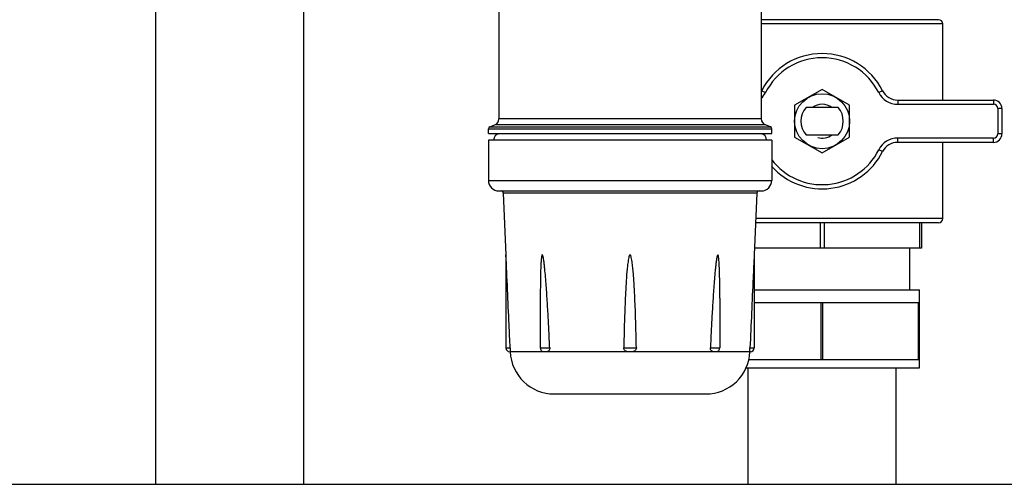
# Model space of a CAD drawing. Units: millimetres. Extents: x 0 to 420, y 0 to 297.
# Drawn here: x 228 to 238, y 152 to 156 of the extents above; entities that cross this region are included whole.
import ezdxf

# ---------------------------------------------------------------- set-up
doc = ezdxf.new("R2010")
doc.units = ezdxf.units.MM
doc.header["$LTSCALE"] = 23.1
doc.layers.add('ASSEMBLY', color=7, linetype='CONTINUOUS')

msp = doc.modelspace()

# ---------------------------------------------------------------- linework, layer by layer
at = {"layer": 'ASSEMBLY', "color": 7, "linetype": 'Continuous'}
for p, q in [((233.0003, 160.6248), (233.0003, 155.0351)), ((235.4803, 160.6248), (235.4803, 155.0351)), ((229.7563, 151.5801), (229.7563, 156.0925)), ((231.1563, 151.5801), (231.1563, 156.0925)), ((237.1562, 155.9741), (235.4803, 155.9741)), ((237.1963, 155.2141), (237.1963, 155.9341)), ((236.0563, 155.3143), (235.7963, 155.1642)), ((236.3163, 155.1642), (236.0563, 155.3143)), ((236.7707, 155.2141), (237.6763, 155.2141)), ((235.7963, 155.1642), (235.7963, 154.864)), ((236.2083, 155.1441), (235.9043, 155.1441)), ((236.3163, 154.864), (236.3163, 155.1642)), ((237.7563, 155.1341), (237.7563, 154.8941)), ((232.9003, 154.8967), (232.9003, 154.9427)), ((232.9134, 154.9615), (232.9608, 154.9788)), ((235.5671, 154.9615), (235.5197, 154.9788)), ((235.5803, 154.8967), (235.5803, 154.9427)), ((232.9003, 154.8967), (235.5803, 154.8967)), ((233.0003, 154.8941), (232.9003, 154.8967)), ((235.5803, 154.8341), (232.9003, 154.8341)), ((232.9003, 154.8341), (232.9003, 154.4541)), ((235.4823, 154.8941), (232.9983, 154.8941)), ((235.4803, 154.8941), (235.5803, 154.8967)), ((235.5803, 154.8341), (235.5803, 154.4541)), ((235.7963, 154.864), (236.0563, 154.7139)), ((235.9043, 154.8841), (236.2083, 154.8841)), ((236.0563, 154.7139), (236.3163, 154.864)), ((237.6763, 154.8141), (236.7707, 154.8141)), ((237.1963, 154.0941), (237.1963, 154.8141)), ((233.0003, 154.3541), (235.4803, 154.3541)), ((233.0411, 154.335), (233.0666, 153.7503)), ((235.4394, 154.335), (235.4139, 153.7503)), ((237.1562, 154.0541), (235.4272, 154.0541)), ((236.9963, 154.0541), (236.9963, 153.8141)), ((236.9963, 153.8141), (235.4167, 153.8141)), ((236.8863, 153.4205), (236.8863, 153.8141)), ((233.0666, 153.7503), (233.0666, 152.8701)), ((235.4139, 153.7503), (235.4139, 152.8701)), ((233.3916, 153.3406), (233.3916, 152.8701)), ((235.0889, 153.3406), (235.0889, 152.8701)), ((235.4139, 153.4205), (236.9763, 153.4205)), ((236.9763, 152.6805), (236.9763, 153.4205)), ((235.4139, 153.3005), (236.9763, 153.3005)), ((236.0487, 152.7605), (236.0487, 153.3005)), ((236.0638, 152.7605), (236.0638, 153.3005)), ((236.9687, 152.7605), (236.9687, 153.3005)), ((233.1067, 152.8341), (233.1026, 152.8341)), ((233.4491, 152.8341), (233.4284, 152.8341)), ((234.2549, 152.8341), (234.2257, 152.8341)), ((235.0521, 152.8341), (235.0315, 152.8341)), ((235.3738, 152.8341), (235.3735, 152.836)), ((235.3779, 152.8341), (235.3738, 152.8341)), ((235.3373, 152.6805), (236.9763, 152.6805)), ((235.3563, 151.5801), (235.3563, 152.6805)), ((235.3636, 152.7605), (236.9763, 152.7605)), ((236.7563, 151.5801), (236.7563, 152.6805)), ((234.9561, 152.4341), (233.5245, 152.4341)), ((223.4163, 151.5801), (250.2963, 151.5801))]:
    msp.add_line(p, q, dxfattribs=at)
at = {"layer": 'ASSEMBLY', "color": 9, "linetype": 'Continuous'}
for p, q in [((237.1963, 155.9341), (235.4803, 155.9341)), ((235.4847, 155.3021), (235.5205, 155.2841)), ((236.6278, 155.3021), (236.5921, 155.2841)), ((236.7707, 155.2141), (236.7707, 155.1741)), ((237.6763, 155.2141), (237.6763, 155.1741)), ((236.7707, 155.1741), (237.6763, 155.1741)), ((237.7563, 155.1341), (237.7163, 155.1341)), ((237.7163, 155.1341), (237.7163, 154.8941)), ((235.4803, 155.0351), (233.0003, 155.0351)), ((232.9003, 154.9427), (235.5803, 154.9427)), ((232.9134, 154.9615), (235.5671, 154.9615)), ((235.5197, 154.9788), (232.9608, 154.9788)), ((237.6763, 154.8541), (236.7707, 154.8541)), ((236.7707, 154.8141), (236.7707, 154.8541)), ((237.6763, 154.8141), (237.6763, 154.8541)), ((237.7563, 154.8941), (237.7163, 154.8941)), ((236.6278, 154.7261), (236.5921, 154.7441)), ((232.9003, 154.4541), (235.5803, 154.4541)), ((235.4394, 154.335), (233.0411, 154.335)), ((237.1963, 154.0941), (235.4289, 154.0941)), ((236.0363, 154.0541), (236.0363, 153.8141)), ((236.0763, 154.0541), (236.0763, 153.8141)), ((236.9763, 154.0541), (236.9763, 153.8141)), ((233.0666, 152.8701), (233.1066, 152.8701)), ((233.3916, 152.8701), (233.4806, 152.8701)), ((234.1809, 152.8701), (234.2996, 152.8701)), ((234.9999, 152.8701), (235.0889, 152.8701)), ((235.3739, 152.8701), (235.4139, 152.8701)), ((233.4284, 152.8341), (233.1067, 152.8341)), ((234.2257, 152.8341), (233.4491, 152.8341)), ((235.0315, 152.8341), (234.2549, 152.8341)), ((235.3738, 152.8341), (235.0521, 152.8341))]:
    msp.add_line(p, q, dxfattribs=at)
at = {"layer": 'ASSEMBLY', "color": 7, "linetype": 'Continuous'}
msp.add_circle((236.0563, 155.0141), 0.26, dxfattribs=at)
for centre, radius, start, end in [((237.1563, 155.9341), 0.04, 0, 90), ((236.0563, 155.0141), 0.64, 26.74368, 153.25632), ((235.3418, 155.3741), 0.16, 330.32224, 333.25632), ((236.7707, 155.3741), 0.16, 206.74368, 270), ((237.6763, 155.1341), 0.08, 0, 90), ((236.0563, 155.0141), 0.2, 139.4584, 220.5416), ((236.0563, 155.0141), 0.2, 319.4584, 40.5416), ((232.9403, 155.0351), 0.06, 290, 360), ((235.5403, 155.0351), 0.06, 180, 250), ((232.9203, 154.9427), 0.02, 110, 180), ((235.5603, 154.9427), 0.02, 0, 70), ((237.6763, 154.8941), 0.08, 270, 360), ((236.7707, 154.6541), 0.16, 90, 153.25632), ((236.0563, 155.0141), 0.64, 221.76747, 333.25632), ((233.0003, 154.4541), 0.1, 180, 270), ((235.4803, 154.4541), 0.1, 270, 360), ((233.0211, 154.3341), 0.02, 2.5, 90), ((235.4594, 154.3341), 0.02, 90, 177.5), ((237.1563, 154.0941), 0.04, 270, 360), ((233.1026, 152.8701), 0.036, 180, 270), ((233.4276, 152.8701), 0.036, 180, 260.66038), ((235.0529, 152.8701), 0.036, 279.33384, 360), ((235.3779, 152.8701), 0.036, 270, 360), ((233.5245, 152.8524), 0.4182, 182.5, 270), ((234.9561, 152.8524), 0.4182, 270, 357.5)]:
    msp.add_arc(centre, radius, start, end, dxfattribs=at)
at = {"layer": 'ASSEMBLY', "color": 9, "linetype": 'Continuous'}
for centre, radius, start, end in [((236.0563, 155.0141), 0.6, 26.74368, 153.25632), ((235.3418, 155.3741), 0.2, 314.13543, 333.25632), ((236.7707, 155.3741), 0.2, 206.74368, 270), ((237.6763, 155.1341), 0.04, 0, 90), ((236.7707, 154.6541), 0.2, 90, 153.25632), ((237.6763, 154.8941), 0.04, 270, 360), ((236.0563, 155.0141), 0.6, 217.36595, 333.25632)]:
    msp.add_arc(centre, radius, start, end, dxfattribs=at)
at = {"layer": 'ASSEMBLY', "color": 2, "linetype": 'Continuous'}
for start, end in [(54.3497, 125.64784), (255, 305.6503)]:
    msp.add_arc((236.0563, 155.0141), 0.16, start, end, dxfattribs=at)
at = {"layer": 'ASSEMBLY', "color": 7, "linetype": 'Continuous'}
for centre, start_param, end_param in [((232.9983, 154.8341), 0, 1.570796), ((235.4823, 154.8341), -1.570796, 0)]:
    msp.add_ellipse(centre, major_axis=(0, 0.06), ratio=0.8, start_param=start_param, end_param=end_param, dxfattribs=at)
for points, start_tangent, end_tangent in [([(233.1066, 152.8701), (233.0967, 153.0914), (233.0666, 153.7503)], (-0.044626, 0.999004), (-0.046133, 0.998935)), ([(233.4806, 152.8701), (233.473, 153.0326), (233.4644, 153.195), (233.4597, 153.2762), (233.4546, 153.3573), (233.4491, 153.4385), (233.4429, 153.5195), (233.4357, 153.6005), (233.4316, 153.641), (233.4267, 153.6813), (233.4239, 153.7013), (233.4205, 153.7213), (233.4185, 153.7311), (233.4159, 153.7408), (233.4144, 153.7455), (233.4118, 153.7492), (233.4083, 153.7489), (233.4065, 153.7445), (233.4042, 153.7351), (233.4026, 153.7253), (233.4014, 153.7153), (233.4004, 153.7054), (233.3988, 153.6853), (233.3975, 153.6652), (233.3943, 153.5844), (233.3927, 153.5034), (233.3918, 153.4223), (233.3916, 153.3411)], (-0.044361, 0.999016), (-0.000022, -1)), ([(234.2996, 152.8701), (234.2946, 153.0914), (234.2868, 153.3127), (234.2815, 153.4233), (234.2746, 153.5337), (234.2702, 153.5889), (234.2648, 153.644), (234.2575, 153.6988), (234.2522, 153.726), (234.2483, 153.7392), (234.2456, 153.7457), (234.2436, 153.7485), (234.2401, 153.7497), (234.2322, 153.7393), (234.2283, 153.726), (234.223, 153.6988), (234.2157, 153.644), (234.206, 153.5337), (234.1991, 153.4233), (234.1937, 153.3127), (234.186, 153.0914), (234.1809, 152.8701)], (-0.018124, 0.999836), (-0.018124, -0.999836)), ([(235.0889, 153.3411), (235.0887, 153.4223), (235.0879, 153.5034), (235.0862, 153.5844), (235.083, 153.6652), (235.0817, 153.6853), (235.0801, 153.7054), (235.0791, 153.7154), (235.0779, 153.7253), (235.0763, 153.7351), (235.0741, 153.7446), (235.0722, 153.7487), (235.0686, 153.7493), (235.0662, 153.7454), (235.0646, 153.7408), (235.062, 153.7311), (235.06, 153.7213), (235.0566, 153.7013), (235.0538, 153.6813), (235.049, 153.6409), (235.0448, 153.6005), (235.0377, 153.5195), (235.0315, 153.4385), (235.0259, 153.3573), (235.0208, 153.2762), (235.0161, 153.195), (235.0075, 153.0326), (234.9999, 152.8701)], (-0.000024, 1), (-0.044361, -0.999016)), ([(235.4139, 153.7503), (235.4039, 153.5338), (235.3739, 152.8701)], (-0.046133, -0.998935), (-0.044626, -0.999004)), ([(233.1066, 152.8701), (233.1071, 152.8545), (233.1072, 152.8424), (233.107, 152.8357), (233.1067, 152.8341)], (0.044626, -0.999004), (-1, 0)), ([(233.4806, 152.8701), (233.471, 152.8424), (233.4491, 152.8341)], (0.044361, -0.999016), (-1, 0)), ([(234.2257, 152.8341), (234.195, 152.8424), (234.1809, 152.8701)], (-1, 0), (0.018124, 0.999836)), ([(234.2996, 152.8701), (234.2855, 152.8424), (234.2549, 152.8341)], (0.018124, -0.999836), (-1, 0)), ([(235.0315, 152.8341), (235.0095, 152.8424), (234.9999, 152.8701)], (-1, 0), (0.044361, 0.999016)), ([(235.3735, 152.836), (235.3734, 152.8405), (235.3739, 152.8701)], (-0.062001, 0.998076), (0.044626, 0.999004)), ([(233.4284, 152.8341), (233.4219, 152.8346)], (-1, 0), (-0.987031, 0.160531)), ([(235.0587, 152.8346), (235.0521, 152.8341)], (-0.987045, -0.160444), (-1, 0))]:
    msp.add_spline(points, degree=3, dxfattribs=dict(at, start_tangent=start_tangent, end_tangent=end_tangent))

doc.saveas('drawing.dxf')
